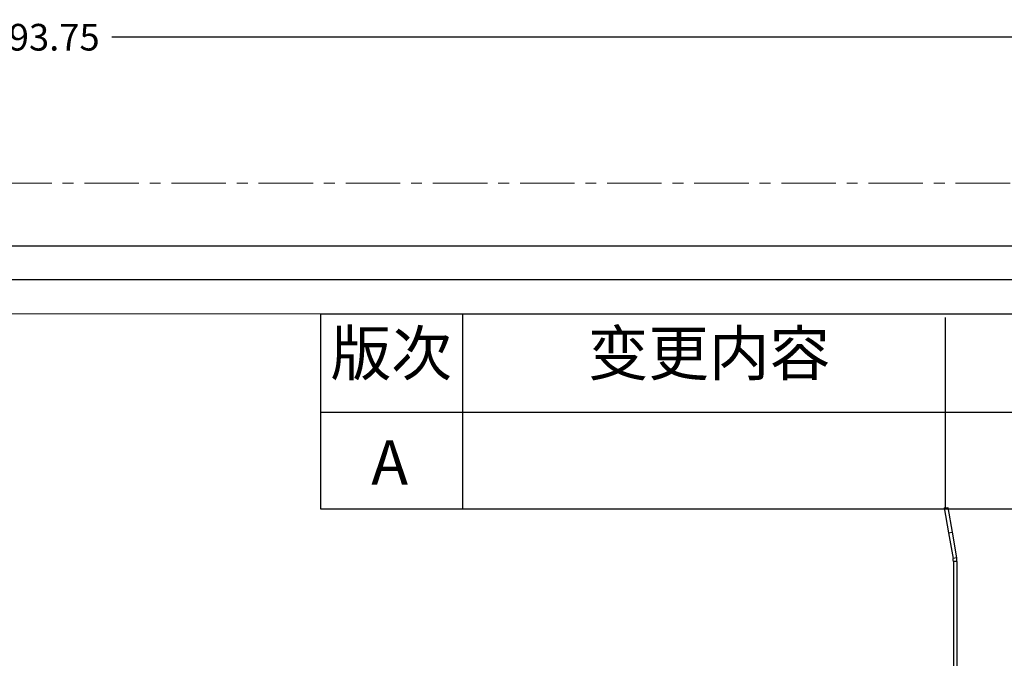
# Model space of a CAD drawing. Units: millimetres. Extents: x -2261 to -1847, y 184 to 759.
# Drawn here: x -2066 to -1956, y 687 to 759 of the extents above; entities that cross this region are included whole.
import ezdxf

# ---------------------------------------------------------------- set-up
doc = ezdxf.new("R2010")
doc.units = ezdxf.units.MM
doc.header["$LTSCALE"] = 16.335
doc.linetypes.add('CENTER', pattern=[0.6, 0.375, -0.075, 0.075, -0.075])
doc.layers.get('0').update_dxf_attribs({"linetype": 'CONTINUOUS'})
doc.layers.get('Defpoints').update_dxf_attribs({"linetype": 'CONTINUOUS'})
for name, color, linetype, lineweight in [('1实体粗线', 7, 'CONTINUOUS', 30), ('2实体细线', 2, 'CONTINUOUS', 15), ('3中心线', 1, 'CENTER', 5), ('标注尺寸', 130, 'CONTINUOUS', 18)]:
    doc.layers.add(name, color=color, linetype=linetype, lineweight=lineweight)
doc.layers.add('AXIS', color=7, linetype='CONTINUOUS')
doc.styles.add('ROMANS', font='romans.shx')
doc.styles.get("Standard").update_dxf_attribs({"font": 'txt.shx', "bigfont": 'chineset.shx'})
doc.dimstyles.new('LINE', dxfattribs={"dimtxt": 3, "dimasz": 2, "dimexe": 0.8, "dimexo": 0.8, "dimgap": 0.2, "dimtad": 0, "dimzin": 0, "dimdsep": 46, "dimtxsty": 'ROMANS', "dimcen": -1, "dimclrd": 3, "dimclrt": 7, "dimadec": 1, "dimazin": 0, "dimtfac": 1, "dimtmove": 0, "dimatfit": 3, "dimfxl": 1, "dimtolj": 1, "dimtzin": 0, "dimarcsym": 0})

# ---------------------------------------------------------------- blocks, each defined once
blk = doc.blocks.new('*D2')
at = {"color": 0, "lineweight": -2, "transparency": 16777216}
for p, q in [((-2260.56, 741.39), (-2260.56, 757.82)), ((-1866.81, 741.39), (-1866.81, 757.82))]:
    blk.add_line(p, q, dxfattribs=at)
at = {"color": 3, "lineweight": -2, "transparency": 16777216}
for p, q in [((-2258.56, 757.02), (-2071.31, 757.02)), ((-1868.81, 757.02), (-2056.05, 757.02))]:
    blk.add_line(p, q, dxfattribs=at)
at = {"color": 3, "transparency": 16777216}
for points in [[(-2258.56, 757.36), (-2258.56, 756.69), (-2260.56, 757.02)], [(-1868.81, 757.36), (-1868.81, 756.69), (-1866.81, 757.02)]]:
    blk.add_solid(points, dxfattribs=at)
at = {"layer": 'Defpoints', "color": 0, "transparency": 16777216}
for p in [(-2260.56, 757.02), (-2260.56, 740.59), (-1866.81, 740.59)]:
    blk.add_point(p, dxfattribs=at)
at = {"color": 7, "transparency": 16777216, "insert": (-2063.68, 757.02), "char_height": 3, "attachment_point": 5, "style": 'ROMANS'}
blk.add_mtext('\\A1;393.75', dxfattribs=at)

msp = doc.modelspace()

# ---------------------------------------------------------------- linework, layer by layer
at = {"color": 7, "linetype": 'Continuous'}
for p, q in [((-1961.937, 701.256), (-1961.428, 698.367)), ((-1961.543, 701.325), (-1961.034, 698.436)), ((-1961.034, 698.436), (-1961.428, 698.367)), ((-1961.397, 698.02), (-1961.397, 639.02)), ((-1960.997, 698.02), (-1961.397, 698.02)), ((-1960.997, 698.02), (-1960.997, 626.02))]:
    msp.add_line(p, q, dxfattribs=at)
msp.add_lwpolyline([(-2252.21, 733.521), (-2252.21, 190.787), (-1875.153, 190.787), (-1875.153, 733.521)], close=True)
for radius in [2, 2.4]:
    msp.add_arc((-1963.397, 698.02), radius, 0, 10, dxfattribs=at)
at = {"layer": '1实体粗线', "color": 7, "lineweight": 25}
for p, q in [((-2032.587, 725.903), (-1882.771, 725.903)), ((-2032.587, 725.903), (-2032.587, 703.93)), ((-2016.606, 725.903), (-2016.606, 703.93)), ((-1962.278, 703.93), (-1962.278, 725.485)), ((-2032.587, 714.823), (-1882.771, 714.823)), ((-2032.587, 703.93), (-1882.771, 703.93))]:
    msp.add_line(p, q, dxfattribs=at)
at = {"layer": '1实体粗线'}
msp.add_lwpolyline([(-2248.401, 729.712), (-2248.401, 194.596), (-1878.962, 194.596), (-1878.962, 729.712)], close=True, dxfattribs=at)
at = {"layer": '2实体细线'}
msp.add_lwpolyline([(-2244.593, 725.903), (-2244.593, 198.405), (-1882.771, 198.405), (-1882.771, 725.903)], close=True, dxfattribs=at)
at = {"layer": '3中心线'}
msp.add_lwpolyline([(-2260.557, 740.592), (-2260.557, 183.717), (-1866.807, 183.717), (-1866.807, 740.592)], close=True, dxfattribs=at)
at = {"layer": 'AXIS', "color": 7, "linetype": 'Continuous'}
for p, q in [((-1962.429, 704.043), (-1962.035, 704.112)), ((-1962.429, 704.043), (-1961.937, 701.256)), ((-1962.035, 704.112), (-1961.543, 701.325)), ((-1961.937, 701.256), (-1961.543, 701.325))]:
    msp.add_line(p, q, dxfattribs=at)

# ---------------------------------------------------------------- texts
at = {"layer": '标注尺寸', "color": 7, "char_height": 4.99386, "attachment_point": 1}
for s, insert in [('{\\f宋体|b0|i0|c134|p2;版次}', (-2031.449, 723.95)), ('{\\f宋体|b0|i0|c134|p2;变更内容}', (-2002.53, 723.952)), ('{\\fSimSun|b0|i0|c134|p2;A}', (-2026.88, 711.671))]:
    msp.add_mtext(s, dxfattribs=dict(at, insert=insert))

# ---------------------------------------------------------------- dimensions: what is measured, and where the dimension line sits
dim = msp.add_linear_dim(base=(-2260.557, 757.025), p1=(-1866.807, 740.592), p2=(-2260.557, 740.592), dimstyle='LINE')
dim.commit()
dim.dimension.update_dxf_attribs({"geometry": '*D2', "text_midpoint": (-2063.682, 757.025), "dimtype": 160})

doc.saveas('drawing.dxf')
